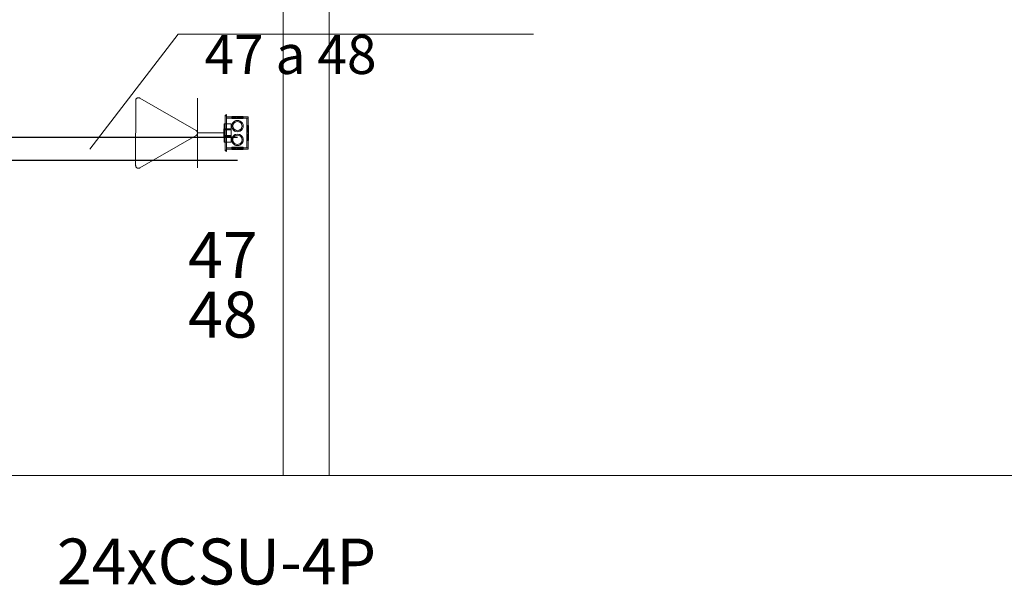
# Model space of a CAD drawing. Units: millimetres. Extents: x 2 to 271, y -2 to 52.
# Drawn here: x 122 to 125, y 14 to 15 of the extents above; entities that cross this region are included whole.
import ezdxf

# ---------------------------------------------------------------- set-up
doc = ezdxf.new("R2010")
doc.units = ezdxf.units.MM
doc.header["$MEASUREMENT"] = 0
doc.layers.add('_ARQ_.30_ALVEXT', color=4, linetype='Continuous')
doc.layers.add('MOBILIA', color=253, linetype='Continuous')
for name, color, linetype, lineweight in [('CE-Caixa', 150, 'Continuous', 18), ('CE-Condutos (Teto)', 150, 'Continuous', 25), ('CE-PT Dados', 7, 'Continuous', 5), ('CE-Textos fios', 7, 'Continuous', 9), ('IFC-Caixa de passagem-Contorno', 44, 'Continuous', 5), ('Textos', 7, 'Continuous', 9)]:
    doc.layers.add(name, color=color, linetype=linetype, lineweight=lineweight)
doc.styles.add('Arial', font='arial.ttf')

msp = doc.modelspace()

# ---------------------------------------------------------------- linework, layer by layer
at = {"layer": '_ARQ_.30_ALVEXT', "color": 251, "lineweight": 5, "true_color": 0x636466}
for p, q in [((123.0103, 35.336), (123.0103, 14.336)), ((123.1103, 20.2191), (123.1103, 14.336)), ((123.0103, 14.336), (123.1103, 14.336))]:
    msp.add_line(p, q, dxfattribs=at)
at = {"layer": 'CE-Caixa'}
for p, q in [((122.8836, 15.1183), (122.8866, 15.1218)), ((122.8836, 15.1183), (122.8866, 15.1218)), ((122.8836, 15.0453), (122.8836, 15.1183)), ((122.8836, 15.1183), (122.8836, 15.0453)), ((122.8866, 15.0418), (122.8866, 15.1218)), ((122.8866, 15.1218), (122.8866, 15.0418)), ((122.8866, 15.0468), (122.8866, 15.1168)), ((122.8866, 15.1168), (122.8866, 15.0468)), ((122.9341, 15.1168), (122.8866, 15.1168)), ((122.8866, 15.1168), (122.9341, 15.1168)), ((122.8866, 15.1138), (122.8866, 15.0498)), ((122.8866, 15.0498), (122.8866, 15.1138)), ((122.8866, 15.1138), (122.9341, 15.1138)), ((122.8866, 15.1138), (122.9341, 15.1138)), ((122.8979, 15.1176), (122.8979, 15.113)), ((122.8983, 15.1176), (122.8979, 15.1176)), ((122.8979, 15.1176), (122.8983, 15.1176)), ((122.8983, 15.1176), (122.8979, 15.1176)), ((122.8979, 15.1176), (122.8983, 15.1176)), ((122.8979, 15.113), (122.8979, 15.1176)), ((122.8979, 15.113), (122.8983, 15.113)), ((122.8983, 15.113), (122.8979, 15.113)), ((122.8983, 15.113), (122.8979, 15.113)), ((122.8979, 15.113), (122.8983, 15.113)), ((122.8983, 15.1176), (122.8983, 15.113)), ((122.8996, 15.1176), (122.8983, 15.1176)), ((122.8983, 15.1176), (122.8983, 15.113)), ((122.8983, 15.1176), (122.8996, 15.1176)), ((122.8996, 15.1176), (122.8983, 15.1176)), ((122.8983, 15.1176), (122.8996, 15.1176)), ((122.8983, 15.113), (122.8983, 15.1176)), ((122.8983, 15.113), (122.8983, 15.1176)), ((122.8983, 15.113), (122.8996, 15.113)), ((122.8996, 15.113), (122.8983, 15.113)), ((122.8996, 15.113), (122.8983, 15.113)), ((122.8983, 15.113), (122.8996, 15.113)), ((122.8983, 15.1), (122.8996, 15.103)), ((122.8983, 15.1), (122.8996, 15.103)), ((122.8996, 15.1176), (122.8996, 15.113)), ((122.9016, 15.1176), (122.8996, 15.1176)), ((122.8996, 15.1176), (122.8996, 15.113)), ((122.8996, 15.1176), (122.9016, 15.1176)), ((122.9016, 15.1176), (122.8996, 15.1176)), ((122.8996, 15.1176), (122.9016, 15.1176)), ((122.8996, 15.113), (122.8996, 15.1176)), ((122.8996, 15.113), (122.8996, 15.1176)), ((122.8996, 15.113), (122.9016, 15.113)), ((122.9016, 15.113), (122.8996, 15.113)), ((122.9016, 15.113), (122.8996, 15.113)), ((122.8996, 15.113), (122.9016, 15.113)), ((122.8996, 15.103), (122.9016, 15.1056)), ((122.8996, 15.103), (122.9016, 15.1056)), ((122.9004, 15.1176), (122.9004, 15.113)), ((122.9007, 15.1176), (122.9004, 15.1176)), ((122.9004, 15.1176), (122.9007, 15.1176)), ((122.9004, 15.113), (122.9007, 15.113)), ((122.9007, 15.113), (122.9004, 15.113)), ((122.9007, 15.1176), (122.9007, 15.113)), ((122.9017, 15.1176), (122.9007, 15.1176)), ((122.9007, 15.1176), (122.9007, 15.113)), ((122.9007, 15.1176), (122.9017, 15.1176)), ((122.9007, 15.113), (122.9017, 15.113)), ((122.9017, 15.113), (122.9007, 15.113)), ((122.9041, 15.1176), (122.9016, 15.1176)), ((122.9016, 15.1176), (122.9016, 15.113)), ((122.9016, 15.1176), (122.9016, 15.113)), ((122.9016, 15.1176), (122.9041, 15.1176)), ((122.9041, 15.1176), (122.9016, 15.1176)), ((122.9016, 15.1176), (122.9041, 15.1176)), ((122.9016, 15.113), (122.9016, 15.1176)), ((122.9016, 15.113), (122.9016, 15.1176)), ((122.9016, 15.113), (122.9041, 15.113)), ((122.9041, 15.113), (122.9016, 15.113)), ((122.9041, 15.113), (122.9016, 15.113)), ((122.9016, 15.113), (122.9041, 15.113)), ((122.9016, 15.1056), (122.9041, 15.1076)), ((122.9016, 15.1056), (122.9041, 15.1076)), ((122.9017, 15.1176), (122.9017, 15.113)), ((122.9033, 15.1176), (122.9017, 15.1176)), ((122.9017, 15.1176), (122.9017, 15.113)), ((122.9017, 15.1176), (122.9033, 15.1176)), ((122.9017, 15.113), (122.9033, 15.113)), ((122.9033, 15.113), (122.9017, 15.113)), ((122.9017, 15.1018), (122.9033, 15.1038)), ((122.9017, 15.1018), (122.9033, 15.1038)), ((122.9054, 15.1176), (122.9033, 15.1176)), ((122.9033, 15.1176), (122.9033, 15.113)), ((122.9033, 15.1176), (122.9033, 15.113)), ((122.9033, 15.1176), (122.9054, 15.1176)), ((122.9033, 15.113), (122.9054, 15.113)), ((122.9054, 15.113), (122.9033, 15.113)), ((122.9033, 15.1038), (122.9054, 15.1054)), ((122.9033, 15.1038), (122.9054, 15.1054)), ((122.9072, 15.1176), (122.9041, 15.1176)), ((122.9041, 15.1176), (122.9041, 15.113)), ((122.9041, 15.1176), (122.9041, 15.113)), ((122.9041, 15.1176), (122.9072, 15.1176)), ((122.9072, 15.1176), (122.9041, 15.1176)), ((122.9041, 15.1176), (122.9072, 15.1176)), ((122.9041, 15.113), (122.9041, 15.1176)), ((122.9041, 15.113), (122.9041, 15.1176)), ((122.9041, 15.113), (122.9072, 15.113)), ((122.9072, 15.113), (122.9041, 15.113)), ((122.9072, 15.113), (122.9041, 15.113)), ((122.9041, 15.113), (122.9072, 15.113)), ((122.9041, 15.1076), (122.9072, 15.1088)), ((122.9041, 15.1076), (122.9072, 15.1088)), ((122.9078, 15.1176), (122.9054, 15.1176)), ((122.9054, 15.1176), (122.9054, 15.113)), ((122.9054, 15.1176), (122.9054, 15.113)), ((122.9054, 15.1176), (122.9078, 15.1176)), ((122.9054, 15.113), (122.9078, 15.113)), ((122.9078, 15.113), (122.9054, 15.113)), ((122.9054, 15.1054), (122.9078, 15.1064)), ((122.9054, 15.1054), (122.9078, 15.1064)), ((122.9104, 15.1176), (122.9072, 15.1176)), ((122.9072, 15.1176), (122.9072, 15.113)), ((122.9072, 15.1176), (122.9072, 15.113)), ((122.9072, 15.1176), (122.9104, 15.1176)), ((122.9104, 15.1176), (122.9072, 15.1176)), ((122.9072, 15.1176), (122.9104, 15.1176)), ((122.9072, 15.113), (122.9072, 15.1176)), ((122.9072, 15.113), (122.9072, 15.1176)), ((122.9072, 15.113), (122.9104, 15.113)), ((122.9104, 15.113), (122.9072, 15.113)), ((122.9104, 15.113), (122.9072, 15.113)), ((122.9072, 15.113), (122.9104, 15.113)), ((122.9072, 15.1088), (122.9104, 15.1093)), ((122.9072, 15.1088), (122.9104, 15.1093)), ((122.9104, 15.1176), (122.9078, 15.1176)), ((122.9078, 15.1176), (122.9078, 15.113)), ((122.9078, 15.1176), (122.9078, 15.113)), ((122.9078, 15.1176), (122.9104, 15.1176)), ((122.9078, 15.113), (122.9104, 15.113)), ((122.9104, 15.113), (122.9078, 15.113)), ((122.9078, 15.1064), (122.9104, 15.1068)), ((122.9078, 15.1064), (122.9104, 15.1068)), ((122.913, 15.1176), (122.9104, 15.1176)), ((122.9104, 15.1176), (122.9104, 15.113)), ((122.9104, 15.1176), (122.9104, 15.113)), ((122.9104, 15.1176), (122.913, 15.1176)), ((122.9136, 15.1176), (122.9104, 15.1176)), ((122.9104, 15.1176), (122.9104, 15.113)), ((122.9104, 15.1176), (122.9104, 15.113)), ((122.9104, 15.1176), (122.9136, 15.1176)), ((122.9136, 15.1176), (122.9104, 15.1176)), ((122.9104, 15.1176), (122.9136, 15.1176)), ((122.9104, 15.113), (122.9104, 15.1176)), ((122.9104, 15.113), (122.9104, 15.1176)), ((122.9104, 15.113), (122.913, 15.113)), ((122.913, 15.113), (122.9104, 15.113)), ((122.9104, 15.113), (122.9136, 15.113)), ((122.9136, 15.113), (122.9104, 15.113)), ((122.9136, 15.113), (122.9104, 15.113)), ((122.9104, 15.113), (122.9136, 15.113)), ((122.9104, 15.1093), (122.9136, 15.1088)), ((122.9104, 15.1093), (122.9136, 15.1088)), ((122.9104, 15.1068), (122.913, 15.1064)), ((122.9104, 15.1068), (122.913, 15.1064)), ((122.913, 15.113), (122.913, 15.1176)), ((122.913, 15.1176), (122.913, 15.113)), ((122.913, 15.1176), (122.9154, 15.1176)), ((122.9154, 15.1176), (122.913, 15.1176)), ((122.913, 15.113), (122.9154, 15.113)), ((122.9154, 15.113), (122.913, 15.113)), ((122.913, 15.1064), (122.9154, 15.1054)), ((122.913, 15.1064), (122.9154, 15.1054)), ((122.9136, 15.113), (122.9136, 15.1176)), ((122.9136, 15.1176), (122.9136, 15.113)), ((122.9136, 15.1176), (122.9166, 15.1176)), ((122.9166, 15.1176), (122.9136, 15.1176)), ((122.9166, 15.1176), (122.9136, 15.1176)), ((122.9136, 15.1176), (122.9166, 15.1176)), ((122.9136, 15.1176), (122.9136, 15.113)), ((122.9136, 15.113), (122.9136, 15.1176)), ((122.9136, 15.113), (122.9166, 15.113)), ((122.9166, 15.113), (122.9136, 15.113)), ((122.9136, 15.113), (122.9166, 15.113)), ((122.9166, 15.113), (122.9136, 15.113)), ((122.9136, 15.1088), (122.9166, 15.1076)), ((122.9136, 15.1088), (122.9166, 15.1076)), ((122.9154, 15.1176), (122.9154, 15.113)), ((122.9154, 15.1176), (122.9175, 15.1176)), ((122.9175, 15.1176), (122.9154, 15.1176)), ((122.9154, 15.1176), (122.9154, 15.113)), ((122.9154, 15.113), (122.9175, 15.113)), ((122.9175, 15.113), (122.9154, 15.113)), ((122.9154, 15.1054), (122.9175, 15.1038)), ((122.9154, 15.1054), (122.9175, 15.1038)), ((122.9166, 15.1176), (122.9166, 15.113)), ((122.9166, 15.1176), (122.9192, 15.1176)), ((122.9192, 15.1176), (122.9166, 15.1176)), ((122.9166, 15.1176), (122.9166, 15.113)), ((122.9192, 15.1176), (122.9166, 15.1176)), ((122.9166, 15.1176), (122.9192, 15.1176)), ((122.9166, 15.113), (122.9166, 15.1176)), ((122.9166, 15.113), (122.9166, 15.1176)), ((122.9166, 15.113), (122.9192, 15.113)), ((122.9192, 15.113), (122.9166, 15.113)), ((122.9166, 15.113), (122.9192, 15.113)), ((122.9192, 15.113), (122.9166, 15.113)), ((122.9166, 15.1076), (122.9192, 15.1056)), ((122.9166, 15.1076), (122.9192, 15.1056)), ((122.9175, 15.1176), (122.9175, 15.113)), ((122.9175, 15.1176), (122.9191, 15.1176)), ((122.9191, 15.1176), (122.9175, 15.1176)), ((122.9175, 15.1176), (122.9175, 15.113)), ((122.9175, 15.113), (122.9191, 15.113)), ((122.9191, 15.113), (122.9175, 15.113)), ((122.9175, 15.1038), (122.9191, 15.1018)), ((122.9175, 15.1038), (122.9191, 15.1018)), ((122.9191, 15.1176), (122.9191, 15.113)), ((122.9191, 15.1176), (122.9201, 15.1176)), ((122.9201, 15.1176), (122.9191, 15.1176)), ((122.9191, 15.1176), (122.9191, 15.113)), ((122.9191, 15.113), (122.9201, 15.113)), ((122.9201, 15.113), (122.9191, 15.113)), ((122.9192, 15.1176), (122.9192, 15.113)), ((122.9192, 15.1176), (122.9212, 15.1176)), ((122.9212, 15.1176), (122.9192, 15.1176)), ((122.9192, 15.1176), (122.9192, 15.113)), ((122.9212, 15.1176), (122.9192, 15.1176)), ((122.9192, 15.1176), (122.9212, 15.1176)), ((122.9192, 15.113), (122.9192, 15.1176)), ((122.9192, 15.113), (122.9192, 15.1176)), ((122.9192, 15.113), (122.9212, 15.113)), ((122.9212, 15.113), (122.9192, 15.113)), ((122.9192, 15.113), (122.9212, 15.113)), ((122.9212, 15.113), (122.9192, 15.113)), ((122.9192, 15.1056), (122.9212, 15.103)), ((122.9192, 15.1056), (122.9212, 15.103)), ((122.9201, 15.1176), (122.9201, 15.113)), ((122.9201, 15.1176), (122.9204, 15.1176)), ((122.9204, 15.1176), (122.9201, 15.1176)), ((122.9201, 15.1176), (122.9201, 15.113)), ((122.9201, 15.113), (122.9204, 15.113)), ((122.9204, 15.113), (122.9201, 15.113)), ((122.9204, 15.1176), (122.9204, 15.113)), ((122.9212, 15.1176), (122.9212, 15.113)), ((122.9212, 15.1176), (122.9225, 15.1176)), ((122.9225, 15.1176), (122.9212, 15.1176)), ((122.9212, 15.1176), (122.9212, 15.113)), ((122.9225, 15.1176), (122.9212, 15.1176)), ((122.9212, 15.1176), (122.9225, 15.1176)), ((122.9212, 15.113), (122.9212, 15.1176)), ((122.9212, 15.113), (122.9212, 15.1176)), ((122.9212, 15.113), (122.9225, 15.113)), ((122.9225, 15.113), (122.9212, 15.113)), ((122.9212, 15.113), (122.9225, 15.113)), ((122.9225, 15.113), (122.9212, 15.113)), ((122.9212, 15.103), (122.9225, 15.1)), ((122.9212, 15.103), (122.9225, 15.1)), ((122.9225, 15.1176), (122.9225, 15.113)), ((122.9225, 15.1176), (122.9229, 15.1176)), ((122.9229, 15.1176), (122.9225, 15.1176)), ((122.9225, 15.1176), (122.9225, 15.113)), ((122.9229, 15.1176), (122.9225, 15.1176)), ((122.9225, 15.1176), (122.9229, 15.1176)), ((122.9225, 15.113), (122.9225, 15.1176)), ((122.9225, 15.113), (122.9225, 15.1176)), ((122.9225, 15.113), (122.9229, 15.113)), ((122.9229, 15.113), (122.9225, 15.113)), ((122.9225, 15.113), (122.9229, 15.113)), ((122.9229, 15.113), (122.9225, 15.113)), ((122.9229, 15.1176), (122.9229, 15.113)), ((122.9229, 15.113), (122.9229, 15.1176)), ((122.9311, 15.1138), (122.9311, 15.0498)), ((122.9311, 15.0498), (122.9311, 15.1138)), ((122.9341, 15.1138), (122.9311, 15.1138)), ((122.9311, 15.1138), (122.9341, 15.1138)), ((122.9341, 15.1168), (122.9341, 15.0468)), ((122.9341, 15.0468), (122.9341, 15.1168)), ((122.9341, 15.1138), (122.9341, 15.0498)), ((122.9341, 15.0498), (122.9341, 15.1138)), ((122.9341, 15.0498), (122.9341, 15.1138)), ((122.9341, 15.1138), (122.9341, 15.0498)), ((122.8806, 15.073), (122.8806, 15.0905)), ((122.8806, 15.0905), (122.8966, 15.0905)), ((122.8806, 15.0905), (122.8966, 15.0905)), ((122.8806, 15.0905), (122.8806, 15.073)), ((122.8806, 15.073), (122.8806, 15.0905)), ((122.8806, 15.0905), (122.8966, 15.0905)), ((122.8806, 15.0905), (122.8966, 15.0905)), ((122.8806, 15.0905), (122.8806, 15.073)), ((122.8806, 15.0766), (122.8806, 15.0885)), ((122.8806, 15.0885), (122.8966, 15.0885)), ((122.8966, 15.0885), (122.8806, 15.0885)), ((122.8806, 15.0885), (122.8806, 15.0766)), ((122.8806, 15.0766), (122.8806, 15.0885)), ((122.8806, 15.0885), (122.8966, 15.0885)), ((122.8966, 15.0885), (122.8806, 15.0885)), ((122.8806, 15.0885), (122.8806, 15.0766)), ((122.8816, 15.0616), (122.8816, 15.102)), ((122.8816, 15.102), (122.8966, 15.102)), ((122.8816, 15.102), (122.8966, 15.102)), ((122.8816, 15.102), (122.8816, 15.0616)), ((122.8816, 15.0616), (122.8816, 15.102)), ((122.8816, 15.102), (122.8966, 15.102)), ((122.8816, 15.102), (122.8966, 15.102)), ((122.8816, 15.102), (122.8816, 15.0616)), ((122.8816, 15.0905), (122.8966, 15.0905)), ((122.8966, 15.0905), (122.8816, 15.0905)), ((122.8816, 15.073), (122.8816, 15.0905)), ((122.8816, 15.0905), (122.8816, 15.073)), ((122.8816, 15.0905), (122.8966, 15.0905)), ((122.8966, 15.0905), (122.8816, 15.0905)), ((122.8816, 15.073), (122.8816, 15.0905)), ((122.8816, 15.0905), (122.8816, 15.073)), ((122.8836, 15.0616), (122.8836, 15.102)), ((122.8836, 15.102), (122.8866, 15.102)), ((122.8836, 15.0616), (122.8836, 15.102)), ((122.8836, 15.102), (122.8866, 15.102)), ((122.8836, 15.102), (122.8866, 15.102)), ((122.8836, 15.102), (122.8866, 15.102)), ((122.8836, 15.102), (122.8836, 15.0616)), ((122.8836, 15.102), (122.8836, 15.0616)), ((122.8866, 15.102), (122.8866, 15.0616)), ((122.8866, 15.0616), (122.8866, 15.102)), ((122.8866, 15.0616), (122.8866, 15.102)), ((122.8866, 15.102), (122.8866, 15.0616)), ((122.8966, 15.0616), (122.8966, 15.102)), ((122.8966, 15.102), (122.8966, 15.0616)), ((122.8966, 15.0616), (122.8966, 15.102)), ((122.8966, 15.102), (122.8966, 15.0616)), ((122.8966, 15.0905), (122.8966, 15.073)), ((122.8966, 15.073), (122.8966, 15.0905)), ((122.8966, 15.0905), (122.8966, 15.073)), ((122.8966, 15.073), (122.8966, 15.0905)), ((122.8966, 15.0905), (122.8966, 15.073)), ((122.8966, 15.073), (122.8966, 15.0905)), ((122.8966, 15.0905), (122.8966, 15.073)), ((122.8966, 15.073), (122.8966, 15.0905)), ((122.8966, 15.0885), (122.8966, 15.0766)), ((122.8966, 15.0766), (122.8966, 15.0885)), ((122.8966, 15.0885), (122.8966, 15.0766)), ((122.8966, 15.0766), (122.8966, 15.0885)), ((122.8979, 15.0968), (122.8983, 15.1)), ((122.8979, 15.0968), (122.8983, 15.1)), ((122.8983, 15.0935), (122.8979, 15.0968)), ((122.8983, 15.0935), (122.8979, 15.0968)), ((122.8996, 15.0905), (122.8983, 15.0935)), ((122.8996, 15.0905), (122.8983, 15.0935)), ((122.9016, 15.0879), (122.8996, 15.0905)), ((122.9016, 15.0879), (122.8996, 15.0905)), ((122.9004, 15.0968), (122.9007, 15.0993)), ((122.9004, 15.0968), (122.9007, 15.0993)), ((122.9007, 15.0942), (122.9004, 15.0968)), ((122.9007, 15.0942), (122.9004, 15.0968)), ((122.9007, 15.0993), (122.9017, 15.1018)), ((122.9007, 15.0993), (122.9017, 15.1018)), ((122.9017, 15.0918), (122.9007, 15.0942)), ((122.9017, 15.0918), (122.9007, 15.0942)), ((122.9041, 15.0859), (122.9016, 15.0879)), ((122.9041, 15.0859), (122.9016, 15.0879)), ((122.9033, 15.0897), (122.9017, 15.0918)), ((122.9033, 15.0897), (122.9017, 15.0918)), ((122.9054, 15.0881), (122.9033, 15.0897)), ((122.9054, 15.0881), (122.9033, 15.0897)), ((122.9072, 15.0847), (122.9041, 15.0859)), ((122.9072, 15.0847), (122.9041, 15.0859)), ((122.9078, 15.0871), (122.9054, 15.0881)), ((122.9078, 15.0871), (122.9054, 15.0881)), ((122.9104, 15.0843), (122.9072, 15.0847)), ((122.9104, 15.0843), (122.9072, 15.0847)), ((122.9104, 15.0868), (122.9078, 15.0871)), ((122.9104, 15.0868), (122.9078, 15.0871)), ((122.913, 15.0871), (122.9104, 15.0868)), ((122.913, 15.0871), (122.9104, 15.0868)), ((122.9136, 15.0847), (122.9104, 15.0843)), ((122.9136, 15.0847), (122.9104, 15.0843)), ((122.9154, 15.0881), (122.913, 15.0871)), ((122.9154, 15.0881), (122.913, 15.0871)), ((122.9166, 15.0859), (122.9136, 15.0847)), ((122.9166, 15.0859), (122.9136, 15.0847)), ((122.9175, 15.0897), (122.9154, 15.0881)), ((122.9175, 15.0897), (122.9154, 15.0881)), ((122.9192, 15.0879), (122.9166, 15.0859)), ((122.9192, 15.0879), (122.9166, 15.0859)), ((122.9191, 15.0918), (122.9175, 15.0897)), ((122.9191, 15.0918), (122.9175, 15.0897)), ((122.9191, 15.1018), (122.9201, 15.0993)), ((122.9191, 15.1018), (122.9201, 15.0993)), ((122.9201, 15.0942), (122.9191, 15.0918)), ((122.9201, 15.0942), (122.9191, 15.0918)), ((122.9212, 15.0905), (122.9192, 15.0879)), ((122.9212, 15.0905), (122.9192, 15.0879)), ((122.9201, 15.0993), (122.9204, 15.0968)), ((122.9201, 15.0993), (122.9204, 15.0968)), ((122.9204, 15.0968), (122.9201, 15.0942)), ((122.9204, 15.0968), (122.9201, 15.0942)), ((122.9225, 15.0935), (122.9212, 15.0905)), ((122.9225, 15.0935), (122.9212, 15.0905)), ((122.9225, 15.1), (122.9229, 15.0968)), ((122.9225, 15.1), (122.9229, 15.0968)), ((122.9229, 15.0968), (122.9225, 15.0935)), ((122.9229, 15.0968), (122.9225, 15.0935)), ((122.9306, 15.0978), (122.9306, 15.0972)), ((122.9306, 15.0972), (122.9306, 15.0978)), ((122.9348, 15.0978), (122.9306, 15.0978)), ((122.9306, 15.0972), (122.9306, 15.0956)), ((122.9306, 15.0956), (122.9306, 15.0972)), ((122.9348, 15.0972), (122.9306, 15.0972)), ((122.9348, 15.0972), (122.9306, 15.0972)), ((122.9306, 15.0956), (122.9306, 15.0931)), ((122.9306, 15.0931), (122.9306, 15.0956)), ((122.9348, 15.0956), (122.9306, 15.0956)), ((122.9348, 15.0956), (122.9306, 15.0956)), ((122.9306, 15.0943), (122.9306, 15.0938)), ((122.9306, 15.0938), (122.9306, 15.0943)), ((122.9348, 15.0943), (122.9306, 15.0943)), ((122.9306, 15.0938), (122.9306, 15.0943)), ((122.9306, 15.0943), (122.9348, 15.0943)), ((122.9306, 15.0943), (122.9306, 15.0938)), ((122.9306, 15.0938), (122.9306, 15.0926)), ((122.9306, 15.0926), (122.9306, 15.0938)), ((122.9306, 15.0938), (122.9348, 15.0938)), ((122.9348, 15.0938), (122.9306, 15.0938)), ((122.9306, 15.0926), (122.9306, 15.0938)), ((122.9306, 15.0938), (122.9348, 15.0938)), ((122.9306, 15.0938), (122.9348, 15.0938)), ((122.9306, 15.0938), (122.9306, 15.0926)), ((122.9306, 15.0931), (122.9306, 15.0898)), ((122.9306, 15.0898), (122.9306, 15.0931)), ((122.9348, 15.0931), (122.9306, 15.0931)), ((122.9348, 15.0931), (122.9306, 15.0931)), ((122.9306, 15.0926), (122.9306, 15.0906)), ((122.9306, 15.0906), (122.9306, 15.0926)), ((122.9348, 15.0926), (122.9306, 15.0926)), ((122.9348, 15.0926), (122.9306, 15.0926)), ((122.9306, 15.0906), (122.9306, 15.0926)), ((122.9306, 15.0926), (122.9348, 15.0926)), ((122.9306, 15.0926), (122.9348, 15.0926)), ((122.9306, 15.0926), (122.9306, 15.0906)), ((122.9306, 15.0906), (122.9306, 15.088)), ((122.9306, 15.088), (122.9306, 15.0906)), ((122.9348, 15.0906), (122.9306, 15.0906)), ((122.9348, 15.0906), (122.9306, 15.0906)), ((122.9306, 15.088), (122.9306, 15.0906)), ((122.9306, 15.0906), (122.9348, 15.0906)), ((122.9306, 15.0906), (122.9348, 15.0906)), ((122.9306, 15.0906), (122.9306, 15.088)), ((122.9306, 15.0898), (122.9306, 15.0859)), ((122.9306, 15.0859), (122.9306, 15.0898)), ((122.9348, 15.0898), (122.9306, 15.0898)), ((122.9348, 15.0898), (122.9306, 15.0898)), ((122.9306, 15.088), (122.9306, 15.085)), ((122.9306, 15.085), (122.9306, 15.088)), ((122.9348, 15.088), (122.9306, 15.088)), ((122.9348, 15.088), (122.9306, 15.088)), ((122.9306, 15.085), (122.9306, 15.088)), ((122.9306, 15.088), (122.9348, 15.088)), ((122.9306, 15.088), (122.9348, 15.088)), ((122.9306, 15.088), (122.9306, 15.085)), ((122.9306, 15.0859), (122.9306, 15.0818)), ((122.9306, 15.0818), (122.9306, 15.0859)), ((122.9306, 15.0859), (122.9348, 15.0859)), ((122.9348, 15.0859), (122.9306, 15.0859)), ((122.9306, 15.085), (122.9306, 15.0818)), ((122.9306, 15.0818), (122.9306, 15.085)), ((122.9348, 15.085), (122.9306, 15.085)), ((122.9348, 15.085), (122.9306, 15.085)), ((122.9306, 15.0818), (122.9306, 15.085)), ((122.9306, 15.085), (122.9348, 15.085)), ((122.9306, 15.085), (122.9348, 15.085)), ((122.9306, 15.085), (122.9306, 15.0818)), ((122.9306, 15.0818), (122.9306, 15.0776)), ((122.9306, 15.0776), (122.9306, 15.0818)), ((122.9348, 15.0818), (122.9306, 15.0818)), ((122.9348, 15.0818), (122.9306, 15.0818)), ((122.9306, 15.0818), (122.9306, 15.0785)), ((122.9306, 15.0785), (122.9306, 15.0818)), ((122.9348, 15.0818), (122.9306, 15.0818)), ((122.9348, 15.0818), (122.9306, 15.0818)), ((122.9348, 15.0818), (122.9306, 15.0818)), ((122.9306, 15.0818), (122.9306, 15.0785)), ((122.9306, 15.0785), (122.9306, 15.0818)), ((122.9306, 15.0818), (122.9348, 15.0818)), ((122.9348, 15.0972), (122.9348, 15.0978)), ((122.9348, 15.0978), (122.9348, 15.0972)), ((122.9348, 15.0956), (122.9348, 15.0972)), ((122.9348, 15.0972), (122.9348, 15.0956)), ((122.9348, 15.0931), (122.9348, 15.0956)), ((122.9348, 15.0956), (122.9348, 15.0931)), ((122.9348, 15.0938), (122.9348, 15.0943)), ((122.9348, 15.0943), (122.9348, 15.0938)), ((122.9348, 15.0938), (122.9348, 15.0943)), ((122.9348, 15.0943), (122.9348, 15.0938)), ((122.9348, 15.0938), (122.9348, 15.0926)), ((122.9348, 15.0926), (122.9348, 15.0938)), ((122.9348, 15.0926), (122.9348, 15.0938)), ((122.9348, 15.0938), (122.9348, 15.0926)), ((122.9348, 15.0898), (122.9348, 15.0931)), ((122.9348, 15.0931), (122.9348, 15.0898)), ((122.9348, 15.0926), (122.9348, 15.0906)), ((122.9348, 15.0906), (122.9348, 15.0926)), ((122.9348, 15.0906), (122.9348, 15.0926)), ((122.9348, 15.0926), (122.9348, 15.0906)), ((122.9348, 15.0906), (122.9348, 15.088)), ((122.9348, 15.088), (122.9348, 15.0906)), ((122.9348, 15.088), (122.9348, 15.0906)), ((122.9348, 15.0906), (122.9348, 15.088)), ((122.9348, 15.0859), (122.9348, 15.0898)), ((122.9348, 15.0898), (122.9348, 15.0859)), ((122.9348, 15.088), (122.9348, 15.085)), ((122.9348, 15.085), (122.9348, 15.088)), ((122.9348, 15.085), (122.9348, 15.088)), ((122.9348, 15.088), (122.9348, 15.085)), ((122.9348, 15.0859), (122.9348, 15.0818)), ((122.9348, 15.0818), (122.9348, 15.0859)), ((122.9348, 15.085), (122.9348, 15.0818)), ((122.9348, 15.0818), (122.9348, 15.085)), ((122.9348, 15.0818), (122.9348, 15.085)), ((122.9348, 15.085), (122.9348, 15.0818)), ((122.9348, 15.0818), (122.9348, 15.0776)), ((122.9348, 15.0776), (122.9348, 15.0818)), ((122.9348, 15.0818), (122.9348, 15.0785)), ((122.9348, 15.0785), (122.9348, 15.0818)), ((122.9348, 15.0785), (122.9348, 15.0818)), ((122.9348, 15.0818), (122.9348, 15.0785)), ((122.8806, 15.0758), (122.8806, 15.0766)), ((122.8806, 15.0766), (122.8966, 15.0766)), ((122.8966, 15.0766), (122.8806, 15.0766)), ((122.8966, 15.0766), (122.8806, 15.0766)), ((122.8806, 15.0766), (122.8966, 15.0766)), ((122.8806, 15.0766), (122.8806, 15.0758)), ((122.8806, 15.0758), (122.8806, 15.0766)), ((122.8806, 15.0766), (122.8966, 15.0766)), ((122.8966, 15.0766), (122.8806, 15.0766)), ((122.8966, 15.0766), (122.8806, 15.0766)), ((122.8806, 15.0766), (122.8966, 15.0766)), ((122.8806, 15.0766), (122.8806, 15.0758)), ((122.8806, 15.075), (122.8806, 15.0758)), ((122.8806, 15.0758), (122.8966, 15.0758)), ((122.8966, 15.0758), (122.8806, 15.0758)), ((122.8966, 15.0758), (122.8806, 15.0758)), ((122.8806, 15.0758), (122.8966, 15.0758)), ((122.8806, 15.0758), (122.8806, 15.075)), ((122.8806, 15.075), (122.8806, 15.0758)), ((122.8806, 15.0758), (122.8966, 15.0758)), ((122.8966, 15.0758), (122.8806, 15.0758)), ((122.8966, 15.0758), (122.8806, 15.0758)), ((122.8806, 15.0758), (122.8966, 15.0758)), ((122.8806, 15.0758), (122.8806, 15.075)), ((122.8966, 15.075), (122.8806, 15.075)), ((122.8966, 15.075), (122.8806, 15.075)), ((122.8966, 15.075), (122.8806, 15.075)), ((122.8966, 15.075), (122.8806, 15.075)), ((122.8966, 15.073), (122.8806, 15.073)), ((122.8806, 15.073), (122.8966, 15.073)), ((122.8966, 15.073), (122.8806, 15.073)), ((122.8806, 15.073), (122.8966, 15.073)), ((122.8966, 15.073), (122.8816, 15.073)), ((122.8966, 15.073), (122.8816, 15.073)), ((122.8966, 15.073), (122.8816, 15.073)), ((122.8966, 15.073), (122.8816, 15.073)), ((122.8816, 15.0616), (122.8966, 15.0616)), ((122.8966, 15.0616), (122.8816, 15.0616)), ((122.8816, 15.0616), (122.8966, 15.0616)), ((122.8966, 15.0616), (122.8816, 15.0616)), ((122.8866, 15.0616), (122.8836, 15.0616)), ((122.8866, 15.0616), (122.8836, 15.0616)), ((122.8836, 15.0616), (122.8866, 15.0616)), ((122.8836, 15.0616), (122.8866, 15.0616)), ((122.8966, 15.0766), (122.8966, 15.0758)), ((122.8966, 15.0758), (122.8966, 15.0766)), ((122.8966, 15.0766), (122.8966, 15.0758)), ((122.8966, 15.0758), (122.8966, 15.0766)), ((122.8966, 15.0758), (122.8966, 15.075)), ((122.8966, 15.075), (122.8966, 15.0758)), ((122.8966, 15.0758), (122.8966, 15.075)), ((122.8966, 15.075), (122.8966, 15.0758)), ((122.8979, 15.0668), (122.8983, 15.07)), ((122.8979, 15.0668), (122.8983, 15.07)), ((122.8983, 15.0635), (122.8979, 15.0668)), ((122.8983, 15.0635), (122.8979, 15.0668)), ((122.8983, 15.07), (122.8996, 15.073)), ((122.8983, 15.07), (122.8996, 15.073)), ((122.8996, 15.0605), (122.8983, 15.0635)), ((122.8996, 15.0605), (122.8983, 15.0635)), ((122.8996, 15.073), (122.9016, 15.0756)), ((122.8996, 15.073), (122.9016, 15.0756)), ((122.9016, 15.0579), (122.8996, 15.0605)), ((122.9016, 15.0579), (122.8996, 15.0605)), ((122.9004, 15.0668), (122.9007, 15.0693)), ((122.9004, 15.0668), (122.9007, 15.0693)), ((122.9007, 15.0642), (122.9004, 15.0668)), ((122.9007, 15.0642), (122.9004, 15.0668)), ((122.9007, 15.0693), (122.9017, 15.0718)), ((122.9007, 15.0693), (122.9017, 15.0718)), ((122.9017, 15.0618), (122.9007, 15.0642)), ((122.9017, 15.0618), (122.9007, 15.0642)), ((122.9016, 15.0756), (122.9041, 15.0776)), ((122.9016, 15.0756), (122.9041, 15.0776)), ((122.9017, 15.0718), (122.9033, 15.0738)), ((122.9017, 15.0718), (122.9033, 15.0738)), ((122.9033, 15.0597), (122.9017, 15.0618)), ((122.9033, 15.0597), (122.9017, 15.0618)), ((122.9033, 15.0738), (122.9054, 15.0754)), ((122.9033, 15.0738), (122.9054, 15.0754)), ((122.9041, 15.0776), (122.9072, 15.0788)), ((122.9041, 15.0776), (122.9072, 15.0788)), ((122.9054, 15.0754), (122.9078, 15.0764)), ((122.9054, 15.0754), (122.9078, 15.0764)), ((122.9072, 15.0788), (122.9104, 15.0793)), ((122.9072, 15.0788), (122.9104, 15.0793)), ((122.9078, 15.0764), (122.9104, 15.0768)), ((122.9078, 15.0764), (122.9104, 15.0768)), ((122.9104, 15.0793), (122.9136, 15.0788)), ((122.9104, 15.0793), (122.9136, 15.0788)), ((122.9104, 15.0768), (122.913, 15.0764)), ((122.9104, 15.0768), (122.913, 15.0764)), ((122.913, 15.0764), (122.9154, 15.0754)), ((122.913, 15.0764), (122.9154, 15.0754)), ((122.9136, 15.0788), (122.9166, 15.0776)), ((122.9136, 15.0788), (122.9166, 15.0776)), ((122.9154, 15.0754), (122.9175, 15.0738)), ((122.9154, 15.0754), (122.9175, 15.0738)), ((122.9166, 15.0776), (122.9192, 15.0756)), ((122.9166, 15.0776), (122.9192, 15.0756)), ((122.9175, 15.0738), (122.9191, 15.0718)), ((122.9175, 15.0738), (122.9191, 15.0718)), ((122.9191, 15.0618), (122.9175, 15.0597)), ((122.9191, 15.0618), (122.9175, 15.0597)), ((122.9191, 15.0718), (122.9201, 15.0693)), ((122.9191, 15.0718), (122.9201, 15.0693)), ((122.9201, 15.0642), (122.9191, 15.0618)), ((122.9201, 15.0642), (122.9191, 15.0618)), ((122.9192, 15.0756), (122.9212, 15.073)), ((122.9192, 15.0756), (122.9212, 15.073)), ((122.9212, 15.0605), (122.9192, 15.0579)), ((122.9212, 15.0605), (122.9192, 15.0579)), ((122.9201, 15.0693), (122.9204, 15.0668)), ((122.9201, 15.0693), (122.9204, 15.0668)), ((122.9204, 15.0668), (122.9201, 15.0642)), ((122.9204, 15.0668), (122.9201, 15.0642)), ((122.9212, 15.073), (122.9225, 15.07)), ((122.9212, 15.073), (122.9225, 15.07)), ((122.9225, 15.0635), (122.9212, 15.0605)), ((122.9225, 15.0635), (122.9212, 15.0605)), ((122.9225, 15.07), (122.9229, 15.0668)), ((122.9225, 15.07), (122.9229, 15.0668)), ((122.9229, 15.0668), (122.9225, 15.0635)), ((122.9229, 15.0668), (122.9225, 15.0635)), ((122.9306, 15.0785), (122.9306, 15.0755)), ((122.9306, 15.0755), (122.9306, 15.0785)), ((122.9348, 15.0785), (122.9306, 15.0785)), ((122.9348, 15.0785), (122.9306, 15.0785)), ((122.9306, 15.0785), (122.9348, 15.0785)), ((122.9306, 15.0785), (122.9306, 15.0755)), ((122.9306, 15.0755), (122.9306, 15.0785)), ((122.9306, 15.0785), (122.9348, 15.0785)), ((122.9306, 15.0776), (122.9306, 15.0738)), ((122.9306, 15.0738), (122.9306, 15.0776)), ((122.9348, 15.0776), (122.9306, 15.0776)), ((122.9348, 15.0776), (122.9306, 15.0776)), ((122.9306, 15.0755), (122.9306, 15.0729)), ((122.9306, 15.0729), (122.9306, 15.0755)), ((122.9348, 15.0755), (122.9306, 15.0755)), ((122.9348, 15.0755), (122.9306, 15.0755)), ((122.9306, 15.0755), (122.9348, 15.0755)), ((122.9306, 15.0755), (122.9306, 15.0729)), ((122.9306, 15.0729), (122.9306, 15.0755)), ((122.9306, 15.0755), (122.9348, 15.0755)), ((122.9306, 15.0738), (122.9306, 15.0704)), ((122.9306, 15.0704), (122.9306, 15.0738)), ((122.9348, 15.0738), (122.9306, 15.0738)), ((122.9348, 15.0738), (122.9306, 15.0738)), ((122.9306, 15.0729), (122.9306, 15.0709)), ((122.9306, 15.0709), (122.9306, 15.0729)), ((122.9348, 15.0729), (122.9306, 15.0729)), ((122.9348, 15.0729), (122.9306, 15.0729)), ((122.9306, 15.0729), (122.9348, 15.0729)), ((122.9306, 15.0729), (122.9306, 15.0709)), ((122.9306, 15.0729), (122.9348, 15.0729)), ((122.9306, 15.0709), (122.9306, 15.0729)), ((122.9306, 15.0709), (122.9306, 15.0697)), ((122.9306, 15.0697), (122.9306, 15.0709)), ((122.9348, 15.0709), (122.9306, 15.0709)), ((122.9348, 15.0709), (122.9306, 15.0709)), ((122.9306, 15.0709), (122.9348, 15.0709)), ((122.9306, 15.0709), (122.9306, 15.0697)), ((122.9306, 15.0709), (122.9348, 15.0709)), ((122.9306, 15.0697), (122.9306, 15.0709)), ((122.9306, 15.0704), (122.9306, 15.0679)), ((122.9306, 15.0679), (122.9306, 15.0704)), ((122.9348, 15.0704), (122.9306, 15.0704)), ((122.9348, 15.0704), (122.9306, 15.0704)), ((122.9306, 15.0697), (122.9306, 15.0693)), ((122.9306, 15.0693), (122.9306, 15.0697)), ((122.9348, 15.0697), (122.9306, 15.0697)), ((122.9348, 15.0697), (122.9306, 15.0697)), ((122.9306, 15.0697), (122.9348, 15.0697)), ((122.9306, 15.0697), (122.9306, 15.0693)), ((122.9306, 15.0697), (122.9348, 15.0697)), ((122.9306, 15.0693), (122.9306, 15.0697)), ((122.9348, 15.0693), (122.9306, 15.0693)), ((122.9306, 15.0693), (122.9348, 15.0693)), ((122.9306, 15.0679), (122.9306, 15.0663)), ((122.9306, 15.0663), (122.9306, 15.0679)), ((122.9348, 15.0679), (122.9306, 15.0679)), ((122.9348, 15.0679), (122.9306, 15.0679)), ((122.9306, 15.0663), (122.9306, 15.0658)), ((122.9306, 15.0658), (122.9306, 15.0663)), ((122.9348, 15.0663), (122.9306, 15.0663)), ((122.9348, 15.0663), (122.9306, 15.0663)), ((122.9348, 15.0658), (122.9306, 15.0658)), ((122.9348, 15.0785), (122.9348, 15.0755)), ((122.9348, 15.0755), (122.9348, 15.0785)), ((122.9348, 15.0755), (122.9348, 15.0785)), ((122.9348, 15.0785), (122.9348, 15.0755)), ((122.9348, 15.0776), (122.9348, 15.0738)), ((122.9348, 15.0738), (122.9348, 15.0776)), ((122.9348, 15.0755), (122.9348, 15.0729)), ((122.9348, 15.0729), (122.9348, 15.0755)), ((122.9348, 15.0729), (122.9348, 15.0755)), ((122.9348, 15.0755), (122.9348, 15.0729)), ((122.9348, 15.0738), (122.9348, 15.0704)), ((122.9348, 15.0704), (122.9348, 15.0738)), ((122.9348, 15.0729), (122.9348, 15.0709)), ((122.9348, 15.0709), (122.9348, 15.0729)), ((122.9348, 15.0709), (122.9348, 15.0729)), ((122.9348, 15.0729), (122.9348, 15.0709)), ((122.9348, 15.0709), (122.9348, 15.0697)), ((122.9348, 15.0697), (122.9348, 15.0709)), ((122.9348, 15.0697), (122.9348, 15.0709)), ((122.9348, 15.0709), (122.9348, 15.0697)), ((122.9348, 15.0704), (122.9348, 15.0679)), ((122.9348, 15.0679), (122.9348, 15.0704)), ((122.9348, 15.0697), (122.9348, 15.0693)), ((122.9348, 15.0693), (122.9348, 15.0697)), ((122.9348, 15.0693), (122.9348, 15.0697)), ((122.9348, 15.0697), (122.9348, 15.0693)), ((122.9348, 15.0679), (122.9348, 15.0663)), ((122.9348, 15.0663), (122.9348, 15.0679)), ((122.9348, 15.0663), (122.9348, 15.0658)), ((122.9348, 15.0658), (122.9348, 15.0663)), ((122.8836, 15.0453), (122.8866, 15.0418)), ((122.8866, 15.0418), (122.8836, 15.0453)), ((122.9341, 15.0498), (122.8866, 15.0498)), ((122.8866, 15.0498), (122.9341, 15.0498)), ((122.9341, 15.0468), (122.8866, 15.0468)), ((122.9341, 15.0468), (122.8866, 15.0468)), ((122.8983, 15.0506), (122.8979, 15.0506)), ((122.8979, 15.0506), (122.8983, 15.0506)), ((122.8979, 15.046), (122.8979, 15.0506)), ((122.8979, 15.0506), (122.8979, 15.046)), ((122.8983, 15.0506), (122.8979, 15.0506)), ((122.8979, 15.0506), (122.8983, 15.0506)), ((122.8983, 15.046), (122.8979, 15.046)), ((122.8979, 15.046), (122.8983, 15.046)), ((122.8979, 15.046), (122.8983, 15.046)), ((122.8983, 15.046), (122.8979, 15.046)), ((122.8996, 15.0506), (122.8983, 15.0506)), ((122.8983, 15.0506), (122.8996, 15.0506)), ((122.8983, 15.046), (122.8983, 15.0506)), ((122.8983, 15.046), (122.8983, 15.0506)), ((122.8983, 15.0506), (122.8983, 15.046)), ((122.8996, 15.0506), (122.8983, 15.0506)), ((122.8983, 15.0506), (122.8983, 15.046)), ((122.8983, 15.0506), (122.8996, 15.0506)), ((122.8996, 15.046), (122.8983, 15.046)), ((122.8983, 15.046), (122.8996, 15.046)), ((122.8983, 15.046), (122.8996, 15.046)), ((122.8996, 15.046), (122.8983, 15.046)), ((122.9016, 15.0506), (122.8996, 15.0506)), ((122.8996, 15.0506), (122.9016, 15.0506)), ((122.8996, 15.046), (122.8996, 15.0506)), ((122.8996, 15.046), (122.8996, 15.0506)), ((122.8996, 15.0506), (122.8996, 15.046)), ((122.9016, 15.0506), (122.8996, 15.0506)), ((122.8996, 15.0506), (122.8996, 15.046)), ((122.8996, 15.0506), (122.9016, 15.0506)), ((122.9016, 15.046), (122.8996, 15.046)), ((122.8996, 15.046), (122.9016, 15.046)), ((122.8996, 15.046), (122.9016, 15.046)), ((122.9016, 15.046), (122.8996, 15.046)), ((122.9007, 15.0506), (122.9004, 15.0506)), ((122.9004, 15.0506), (122.9007, 15.0506)), ((122.9004, 15.046), (122.9004, 15.0506)), ((122.9007, 15.046), (122.9004, 15.046)), ((122.9004, 15.046), (122.9007, 15.046)), ((122.9017, 15.0506), (122.9007, 15.0506)), ((122.9007, 15.0506), (122.9017, 15.0506)), ((122.9007, 15.046), (122.9007, 15.0506)), ((122.9007, 15.046), (122.9007, 15.0506)), ((122.9017, 15.046), (122.9007, 15.046)), ((122.9007, 15.046), (122.9017, 15.046)), ((122.9041, 15.0559), (122.9016, 15.0579)), ((122.9041, 15.0559), (122.9016, 15.0579)), ((122.9041, 15.0506), (122.9016, 15.0506)), ((122.9016, 15.0506), (122.9041, 15.0506)), ((122.9016, 15.046), (122.9016, 15.0506)), ((122.9016, 15.046), (122.9016, 15.0506)), ((122.9041, 15.0506), (122.9016, 15.0506)), ((122.9016, 15.0506), (122.9016, 15.046)), ((122.9016, 15.0506), (122.9016, 15.046)), ((122.9016, 15.0506), (122.9041, 15.0506)), ((122.9041, 15.046), (122.9016, 15.046)), ((122.9016, 15.046), (122.9041, 15.046)), ((122.9016, 15.046), (122.9041, 15.046)), ((122.9041, 15.046), (122.9016, 15.046)), ((122.9033, 15.0506), (122.9017, 15.0506)), ((122.9017, 15.0506), (122.9033, 15.0506)), ((122.9017, 15.046), (122.9017, 15.0506)), ((122.9017, 15.046), (122.9017, 15.0506)), ((122.9033, 15.046), (122.9017, 15.046)), ((122.9017, 15.046), (122.9033, 15.046)), ((122.9054, 15.0581), (122.9033, 15.0597)), ((122.9054, 15.0581), (122.9033, 15.0597)), ((122.9054, 15.0506), (122.9033, 15.0506)), ((122.9033, 15.0506), (122.9054, 15.0506)), ((122.9033, 15.046), (122.9033, 15.0506)), ((122.9033, 15.046), (122.9033, 15.0506)), ((122.9054, 15.046), (122.9033, 15.046)), ((122.9033, 15.046), (122.9054, 15.046)), ((122.9072, 15.0547), (122.9041, 15.0559)), ((122.9072, 15.0547), (122.9041, 15.0559)), ((122.9072, 15.0506), (122.9041, 15.0506)), ((122.9041, 15.0506), (122.9072, 15.0506)), ((122.9041, 15.046), (122.9041, 15.0506)), ((122.9041, 15.046), (122.9041, 15.0506)), ((122.9072, 15.0506), (122.9041, 15.0506)), ((122.9041, 15.0506), (122.9041, 15.046)), ((122.9041, 15.0506), (122.9041, 15.046)), ((122.9041, 15.0506), (122.9072, 15.0506)), ((122.9072, 15.046), (122.9041, 15.046)), ((122.9041, 15.046), (122.9072, 15.046)), ((122.9041, 15.046), (122.9072, 15.046)), ((122.9072, 15.046), (122.9041, 15.046)), ((122.9078, 15.0571), (122.9054, 15.0581)), ((122.9078, 15.0571), (122.9054, 15.0581)), ((122.9078, 15.0506), (122.9054, 15.0506)), ((122.9054, 15.0506), (122.9078, 15.0506)), ((122.9054, 15.046), (122.9054, 15.0506)), ((122.9054, 15.046), (122.9054, 15.0506)), ((122.9078, 15.046), (122.9054, 15.046)), ((122.9054, 15.046), (122.9078, 15.046)), ((122.9104, 15.0543), (122.9072, 15.0547)), ((122.9104, 15.0543), (122.9072, 15.0547)), ((122.9104, 15.0506), (122.9072, 15.0506)), ((122.9072, 15.0506), (122.9104, 15.0506)), ((122.9072, 15.046), (122.9072, 15.0506)), ((122.9072, 15.046), (122.9072, 15.0506)), ((122.9104, 15.0506), (122.9072, 15.0506)), ((122.9072, 15.0506), (122.9072, 15.046)), ((122.9072, 15.0506), (122.9072, 15.046)), ((122.9072, 15.0506), (122.9104, 15.0506)), ((122.9104, 15.046), (122.9072, 15.046)), ((122.9072, 15.046), (122.9104, 15.046)), ((122.9072, 15.046), (122.9104, 15.046)), ((122.9104, 15.046), (122.9072, 15.046)), ((122.9104, 15.0568), (122.9078, 15.0571)), ((122.9104, 15.0568), (122.9078, 15.0571)), ((122.9104, 15.0506), (122.9078, 15.0506)), ((122.9078, 15.0506), (122.9104, 15.0506)), ((122.9078, 15.046), (122.9078, 15.0506)), ((122.9078, 15.046), (122.9078, 15.0506)), ((122.9104, 15.046), (122.9078, 15.046)), ((122.9078, 15.046), (122.9104, 15.046)), ((122.913, 15.0571), (122.9104, 15.0568)), ((122.913, 15.0571), (122.9104, 15.0568)), ((122.9136, 15.0547), (122.9104, 15.0543)), ((122.9136, 15.0547), (122.9104, 15.0543)), ((122.913, 15.0506), (122.9104, 15.0506)), ((122.9104, 15.0506), (122.913, 15.0506)), ((122.9104, 15.046), (122.9104, 15.0506)), ((122.9104, 15.046), (122.9104, 15.0506)), ((122.9136, 15.0506), (122.9104, 15.0506)), ((122.9104, 15.0506), (122.9136, 15.0506)), ((122.9104, 15.046), (122.9104, 15.0506)), ((122.9104, 15.046), (122.9104, 15.0506)), ((122.9136, 15.0506), (122.9104, 15.0506)), ((122.9104, 15.0506), (122.9104, 15.046)), ((122.9104, 15.0506), (122.9104, 15.046)), ((122.9104, 15.0506), (122.9136, 15.0506)), ((122.913, 15.046), (122.9104, 15.046)), ((122.9104, 15.046), (122.913, 15.046)), ((122.9136, 15.046), (122.9104, 15.046)), ((122.9104, 15.046), (122.9136, 15.046)), ((122.9104, 15.046), (122.9136, 15.046)), ((122.9136, 15.046), (122.9104, 15.046)), ((122.9154, 15.0581), (122.913, 15.0571)), ((122.9154, 15.0581), (122.913, 15.0571)), ((122.9154, 15.0506), (122.913, 15.0506)), ((122.913, 15.0506), (122.9154, 15.0506)), ((122.913, 15.0506), (122.913, 15.046)), ((122.913, 15.046), (122.913, 15.0506)), ((122.913, 15.046), (122.9154, 15.046)), ((122.9154, 15.046), (122.913, 15.046)), ((122.9166, 15.0559), (122.9136, 15.0547)), ((122.9166, 15.0559), (122.9136, 15.0547)), ((122.9166, 15.0506), (122.9136, 15.0506)), ((122.9136, 15.0506), (122.9166, 15.0506)), ((122.9136, 15.0506), (122.9136, 15.046)), ((122.9136, 15.046), (122.9136, 15.0506)), ((122.9136, 15.046), (122.9136, 15.0506)), ((122.9136, 15.0506), (122.9136, 15.046)), ((122.9136, 15.0506), (122.9166, 15.0506)), ((122.9166, 15.0506), (122.9136, 15.0506)), ((122.9136, 15.046), (122.9166, 15.046)), ((122.9166, 15.046), (122.9136, 15.046)), ((122.9136, 15.046), (122.9166, 15.046)), ((122.9166, 15.046), (122.9136, 15.046)), ((122.9175, 15.0597), (122.9154, 15.0581)), ((122.9175, 15.0597), (122.9154, 15.0581)), ((122.9175, 15.0506), (122.9154, 15.0506)), ((122.9154, 15.0506), (122.9175, 15.0506)), ((122.9154, 15.046), (122.9154, 15.0506)), ((122.9154, 15.046), (122.9154, 15.0506)), ((122.9154, 15.046), (122.9175, 15.046)), ((122.9175, 15.046), (122.9154, 15.046)), ((122.9192, 15.0579), (122.9166, 15.0559)), ((122.9192, 15.0579), (122.9166, 15.0559)), ((122.9192, 15.0506), (122.9166, 15.0506)), ((122.9166, 15.0506), (122.9192, 15.0506)), ((122.9166, 15.046), (122.9166, 15.0506)), ((122.9166, 15.046), (122.9166, 15.0506)), ((122.9166, 15.0506), (122.9166, 15.046)), ((122.9166, 15.0506), (122.9192, 15.0506)), ((122.9192, 15.0506), (122.9166, 15.0506)), ((122.9166, 15.0506), (122.9166, 15.046)), ((122.9166, 15.046), (122.9192, 15.046)), ((122.9192, 15.046), (122.9166, 15.046)), ((122.9166, 15.046), (122.9192, 15.046)), ((122.9192, 15.046), (122.9166, 15.046)), ((122.9191, 15.0506), (122.9175, 15.0506)), ((122.9175, 15.0506), (122.9191, 15.0506)), ((122.9175, 15.046), (122.9175, 15.0506)), ((122.9175, 15.046), (122.9175, 15.0506)), ((122.9175, 15.046), (122.9191, 15.046)), ((122.9191, 15.046), (122.9175, 15.046)), ((122.9201, 15.0506), (122.9191, 15.0506)), ((122.9191, 15.0506), (122.9201, 15.0506)), ((122.9191, 15.046), (122.9191, 15.0506)), ((122.9191, 15.046), (122.9191, 15.0506)), ((122.9191, 15.046), (122.9201, 15.046)), ((122.9201, 15.046), (122.9191, 15.046)), ((122.9212, 15.0506), (122.9192, 15.0506)), ((122.9192, 15.0506), (122.9212, 15.0506)), ((122.9192, 15.046), (122.9192, 15.0506)), ((122.9192, 15.046), (122.9192, 15.0506)), ((122.9192, 15.0506), (122.9192, 15.046)), ((122.9192, 15.0506), (122.9212, 15.0506)), ((122.9212, 15.0506), (122.9192, 15.0506)), ((122.9192, 15.0506), (122.9192, 15.046)), ((122.9192, 15.046), (122.9212, 15.046)), ((122.9212, 15.046), (122.9192, 15.046)), ((122.9192, 15.046), (122.9212, 15.046)), ((122.9212, 15.046), (122.9192, 15.046)), ((122.9204, 15.0506), (122.9201, 15.0506)), ((122.9201, 15.0506), (122.9204, 15.0506)), ((122.9201, 15.046), (122.9201, 15.0506)), ((122.9201, 15.046), (122.9201, 15.0506)), ((122.9201, 15.046), (122.9204, 15.046)), ((122.9204, 15.046), (122.9201, 15.046)), ((122.9204, 15.046), (122.9204, 15.0506)), ((122.9225, 15.0506), (122.9212, 15.0506)), ((122.9212, 15.0506), (122.9225, 15.0506)), ((122.9212, 15.046), (122.9212, 15.0506)), ((122.9212, 15.046), (122.9212, 15.0506)), ((122.9212, 15.0506), (122.9212, 15.046)), ((122.9212, 15.0506), (122.9225, 15.0506)), ((122.9225, 15.0506), (122.9212, 15.0506)), ((122.9212, 15.0506), (122.9212, 15.046)), ((122.9212, 15.046), (122.9225, 15.046)), ((122.9225, 15.046), (122.9212, 15.046)), ((122.9212, 15.046), (122.9225, 15.046)), ((122.9225, 15.046), (122.9212, 15.046)), ((122.9229, 15.0506), (122.9225, 15.0506)), ((122.9225, 15.0506), (122.9229, 15.0506)), ((122.9225, 15.046), (122.9225, 15.0506)), ((122.9225, 15.046), (122.9225, 15.0506)), ((122.9225, 15.0506), (122.9225, 15.046)), ((122.9225, 15.0506), (122.9229, 15.0506)), ((122.9229, 15.0506), (122.9225, 15.0506)), ((122.9225, 15.0506), (122.9225, 15.046)), ((122.9225, 15.046), (122.9229, 15.046)), ((122.9229, 15.046), (122.9225, 15.046)), ((122.9225, 15.046), (122.9229, 15.046)), ((122.9229, 15.046), (122.9225, 15.046)), ((122.9229, 15.046), (122.9229, 15.0506)), ((122.9229, 15.0506), (122.9229, 15.046)), ((122.9341, 15.0498), (122.9311, 15.0498)), ((122.9341, 15.0498), (122.9311, 15.0498))]:
    msp.add_line(p, q, dxfattribs=at)
at = {"layer": 'CE-Condutos (Teto)'}
for p, q in [((122.9104, 15.0718), (122.392, 15.0718)), ((122.9104, 15.0218), (122.392, 15.0218))]:
    msp.add_line(p, q, dxfattribs=at)
at = {"layer": 'CE-PT Dados'}
for p, q in [((122.6886, 15.011), (122.6887, 15.1526)), ((122.6977, 15.1578), (122.8203, 15.087)), ((122.8233, 15.0818), (122.8233, 15.1574)), ((122.8233, 15.0818), (122.8836, 15.0818)), ((122.8233, 15.0818), (122.8233, 15.0062)), ((122.8203, 15.0766), (122.6976, 15.0058))]:
    msp.add_line(p, q, dxfattribs=at)
for points in [[(122.6977, 15.1578), (122.6971, 15.1581), (122.6964, 15.1583), (122.6957, 15.1585), (122.695, 15.1586), (122.6943, 15.1586), (122.6937, 15.1585), (122.693, 15.1583), (122.6923, 15.1581), (122.6917, 15.1578), (122.6911, 15.1574), (122.6906, 15.157), (122.6901, 15.1564), (122.6897, 15.1559), (122.6893, 15.1553), (122.6891, 15.1546), (122.6889, 15.154), (122.6887, 15.1533), (122.6887, 15.1526)], [(122.8203, 15.0766), (122.8209, 15.077), (122.8214, 15.0774), (122.8219, 15.0779), (122.8223, 15.0785), (122.8227, 15.0791), (122.823, 15.0797), (122.8232, 15.0804), (122.8233, 15.0811), (122.8233, 15.0818), (122.8233, 15.0825), (122.8232, 15.0832), (122.823, 15.0838), (122.8227, 15.0845), (122.8223, 15.0851), (122.8219, 15.0856), (122.8214, 15.0862), (122.8209, 15.0866), (122.8203, 15.087)], [(122.6886, 15.011), (122.6887, 15.0103), (122.6888, 15.0096), (122.689, 15.0089), (122.6893, 15.0083), (122.6896, 15.0077), (122.69, 15.0071), (122.6905, 15.0066), (122.691, 15.0061), (122.6916, 15.0058), (122.6922, 15.0054), (122.6929, 15.0052), (122.6936, 15.005), (122.6943, 15.005), (122.695, 15.005), (122.6957, 15.005), (122.6963, 15.0052), (122.697, 15.0054), (122.6976, 15.0058)]]:
    msp.add_lwpolyline(points, dxfattribs=at)
at = {"layer": 'CE-Textos fios'}
for p, q in [((122.5887, 15.0468), (122.7815, 15.2968)), ((122.7815, 15.2968), (123.5558, 15.2968))]:
    msp.add_line(p, q, dxfattribs=at)
at = {"layer": 'IFC-Caixa de passagem-Contorno'}
for p, q in [((122.8836, 15.1208), (122.8836, 15.0428)), ((122.8836, 15.1208), (122.8866, 15.1208)), ((122.8866, 15.1208), (122.8866, 15.0428)), ((122.8866, 15.1168), (122.9341, 15.1168)), ((122.9341, 15.1168), (122.9341, 15.0468)), ((122.8836, 15.0428), (122.8866, 15.0428)), ((122.8866, 15.0468), (122.9341, 15.0468))]:
    msp.add_line(p, q, dxfattribs=at)
for centre, radius in [((122.9104, 15.0968), 0.00995), ((122.9104, 15.0668), 0.0125)]:
    msp.add_circle(centre, radius, dxfattribs=at)
at = {"layer": 'MOBILIA', "color": 251, "lineweight": 5, "ltscale": 0.1, "true_color": 0x636466}
for p, q in [((123.0103, 14.336), (120.3103, 14.336)), ((123.1103, 14.336), (125.8103, 14.336))]:
    msp.add_line(p, q, dxfattribs=at)

# ---------------------------------------------------------------- texts
at = {"layer": 'CE-Textos fios', "attachment_point": 7, "line_spacing_factor": 0.6, "style": 'Arial'}
for s, insert, char_height, width in [('47 a 48', (122.8387, 15.1837), 0.085, 0.792081), ('24xCSU-4P', (122.517, 14.0674), 0.1, 1.475305)]:
    msp.add_mtext(s, dxfattribs=dict(at, insert=insert, char_height=char_height, width=width))
at = {"layer": 'Textos', "char_height": 0.1, "width": 0.310671, "attachment_point": 9, "line_spacing_factor": 0.6, "style": 'Arial'}
for s, insert in [('47', (122.9542, 14.735)), ('48', (122.9542, 14.605))]:
    msp.add_mtext(s, dxfattribs=dict(at, insert=insert))

doc.saveas('drawing.dxf')
